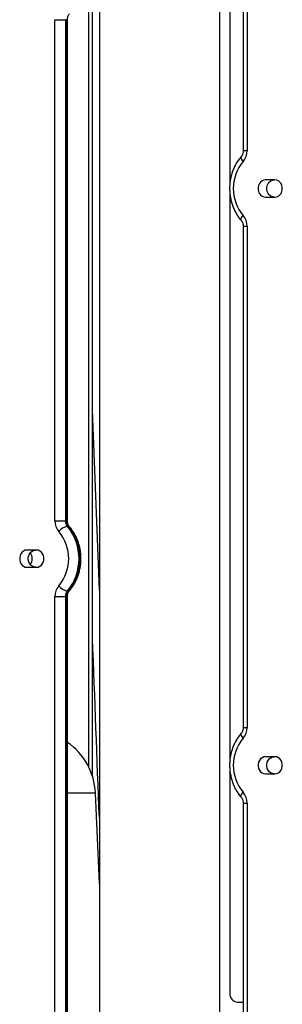
# Model space of a CAD drawing. Units: inches. Extents: x 33 to 1919, y 28 to 1228.
# Drawn here: x 648 to 656, y 234 to 263 of the extents above; entities that cross this region are included whole.
import ezdxf

# ---------------------------------------------------------------- set-up
doc = ezdxf.new("R2010")
doc.units = ezdxf.units.IN
doc.header["$LTSCALE"] = 115
doc.header["$MEASUREMENT"] = 0

msp = doc.modelspace()

# ---------------------------------------------------------------- linework, layer by layer
at = {"color": 7, "linetype": 'Continuous', "lineweight": 25}
for p, q in [((654.0735991, 225.2882689), (654.0735991, 272.3436068)), ((654.3636625, 272.1632676), (654.3636625, 258.1605221)), ((650.5736002, 269.3436065), (650.5736002, 221.2882688)), ((650.3758442, 240.9582156), (650.3758442, 266.0682703)), ((654.7522003, 265.3520712), (654.7522003, 259.1354898)), ((654.8622014, 265.3520712), (654.8622014, 259.1354898)), ((649.2849994, 248.3854659), (649.2849994, 262.9410727)), ((649.2849994, 262.9410727), (649.5855242, 262.9410727)), ((649.5855242, 262.9410727), (649.5855242, 248.3854659)), ((649.6155236, 262.9410727), (649.5855242, 262.9410727)), ((649.6155236, 248.3854659), (649.6155236, 262.9410727)), ((649.6449974, 248.3854659), (649.6449974, 262.9410727)), ((655.6730169, 258.2882684), (655.4023837, 258.2882684)), ((654.3636625, 257.9149016), (654.3636625, 241.4103262)), ((655.4023837, 257.7882699), (655.6730169, 257.7882699)), ((654.7522003, 256.9410462), (654.7522003, 242.3854652)), ((654.8622014, 256.9410462), (654.8622014, 242.3854652)), ((650.5736002, 246.3710847), (650.3758442, 251.6012937)), ((649.2849994, 248.3854659), (649.5855242, 248.3854659)), ((649.5855242, 248.3854659), (649.6155236, 248.3854659)), ((649.6716459, 248.2295341), (649.6416464, 248.2295341)), ((648.7448124, 247.538268), (648.4741792, 247.538268)), ((648.4741792, 247.0382695), (648.7448124, 247.0382695)), ((649.6416464, 246.3470058), (649.6716459, 246.3470058)), ((649.2849994, 231.288269), (649.2849994, 246.1910716)), ((649.2849994, 246.1910716), (649.5855242, 246.1910716)), ((649.5855242, 246.1910716), (649.5855242, 231.288269)), ((649.6155236, 246.1910716), (649.5855242, 246.1910716)), ((649.6155236, 231.288269), (649.6155236, 246.1910716)), ((649.6449974, 231.288269), (649.6449974, 246.1910716)), ((655.6730169, 241.5382697), (655.4023837, 241.5382697)), ((654.3636625, 241.1650648), (654.3636625, 234.6632693)), ((655.4023837, 241.0382689), (655.6730169, 241.0382689)), ((650.5736002, 237.8548646), (650.4589622, 240.4804633)), ((654.7522003, 240.1910733), (654.7522003, 225.2882689)), ((654.8622014, 240.1910733), (654.8622014, 225.2882689)), ((654.5801681, 234.4132689), (654.7522003, 234.4132689))]:
    msp.add_line(p, q, dxfattribs=at)
at = {"color": 8, "linetype": 'Continuous', "lineweight": 25}
for p, q in [((650.2658431, 241.2340138), (650.2658431, 266.0682703)), ((649.6155236, 262.9410727), (649.6449974, 262.9410727)), ((654.8622014, 259.1354898), (654.7522003, 259.1354898)), ((654.7522003, 256.9410462), (654.8622014, 256.9410462)), ((649.6155236, 248.3854659), (649.6449974, 248.3854659)), ((649.6155236, 246.1910716), (649.6449974, 246.1910716)), ((654.7522003, 242.3854652), (654.8622014, 242.3854652)), ((650.4589622, 240.4804633), (649.6449974, 240.4804633)), ((654.7522003, 240.1910733), (654.8622014, 240.1910733))]:
    msp.add_line(p, q, dxfattribs=at)
at = {"color": 8, "linetype": 'Continuous', "lineweight": 25, "flags": 128}
for points in [[(654.6939755, 258.9680289), (654.6936845, 258.9676863), (654.6870904, 258.9532779), (654.6871327, 258.9338853), (654.6938206, 258.9102546), (654.7068914, 258.8832964), (654.7258428, 258.8540432), (654.7499522, 258.8236214)], [(654.6939755, 257.1085095), (654.6936845, 257.1088521), (654.6870904, 257.1232604), (654.6871327, 257.1426531), (654.6938206, 257.1662837), (654.7068914, 257.1932419), (654.7258428, 257.2224951), (654.7499522, 257.2529146)], [(649.6716459, 248.2295341), (649.6905222, 248.2265374), (649.7032175, 248.218005)], [(649.6716459, 246.3470058), (649.6905222, 246.3500001), (649.7032175, 246.3585325)], [(654.6939802, 242.2180044), (654.6936892, 242.2176641), (654.6870904, 242.2032534), (654.6871374, 242.1838608), (654.6938206, 242.1602324), (654.7068914, 242.1332742), (654.7258475, 242.104021), (654.7499522, 242.0736015)], [(654.6939802, 240.3585342), (654.6936892, 240.3588745), (654.6870904, 240.3732852), (654.6871374, 240.3926755), (654.6938206, 240.4163061), (654.7068914, 240.4432643), (654.7258475, 240.4725152), (654.7499522, 240.502937)]]:
    msp.add_lwpolyline(points, dxfattribs=at)
at = {"color": 7, "linetype": 'Continuous', "lineweight": 25, "flags": 128}
for points in [[(655.4023837, 258.2882684), (655.3505699, 258.2810032), (655.3017692, 258.2596324), (655.2588163, 258.2253973), (655.2242034, 258.1802855), (655.1999485, 258.1269205), (655.187455, 258.0684024), (655.187455, 258.0081336), (655.1999485, 257.9496178), (655.2242034, 257.8962529), (655.2588163, 257.8511411), (655.3017692, 257.816906), (655.3505699, 257.7955328), (655.4023837, 257.7882699)], [(655.6523853, 257.7882699), (655.6005715, 257.7955328), (655.5517708, 257.816906), (655.5088132, 257.8511411), (655.474205, 257.8962529), (655.4499454, 257.9496178), (655.4374566, 258.0081336), (655.4374566, 258.0684024), (655.4499454, 258.1269205), (655.474205, 258.1802855), (655.5088132, 258.2253973), (655.5517708, 258.2596324), (655.6005715, 258.2810032), (655.6523853, 258.2882684)], [(655.6730169, 257.7882699), (655.7248308, 257.7955328), (655.7736315, 257.816906), (655.8165891, 257.8511411), (655.8511973, 257.8962529), (655.8754522, 257.9496178), (655.8879457, 258.0081336), (655.8879457, 258.0684024), (655.8754522, 258.1269205), (655.8511973, 258.1802855), (655.8165891, 258.2253973), (655.7736315, 258.2596324), (655.7248308, 258.2810032), (655.6730169, 258.2882684)], [(648.4741792, 247.538268), (648.42237, 247.5310052), (648.3735646, 247.509632), (648.3306117, 247.4753968), (648.2959988, 247.4302851), (648.2717439, 247.3769201), (648.2592551, 247.318402), (648.2592551, 247.2581356), (648.2717439, 247.1996174), (648.2959988, 247.1462525), (648.3306117, 247.1011407), (648.3735646, 247.0669056), (648.42237, 247.0455324), (648.4741792, 247.0382695)], [(648.7241807, 247.0382695), (648.6723669, 247.0455324), (648.6235662, 247.0669056), (648.5806133, 247.1011407), (648.5460004, 247.1462525), (648.5217455, 247.1996174), (648.509252, 247.2581356), (648.509252, 247.318402), (648.5217455, 247.3769201), (648.5460004, 247.4302851), (648.5806133, 247.4753968), (648.6235662, 247.509632), (648.6723669, 247.5310052), (648.7241807, 247.538268)], [(648.7448124, 247.0382695), (648.7966262, 247.0455324), (648.8454316, 247.0669056), (648.8883845, 247.1011407), (648.9229974, 247.1462525), (648.9472523, 247.1996174), (648.9597411, 247.2581356), (648.9597411, 247.318402), (648.9472523, 247.3769201), (648.9229974, 247.4302851), (648.8883845, 247.4753968), (648.8454316, 247.509632), (648.7966262, 247.5310052), (648.7448124, 247.538268)], [(655.4023837, 241.5382697), (655.3505699, 241.5310045), (655.3017692, 241.5096337), (655.2588163, 241.4753962), (655.2242034, 241.4302844), (655.1999485, 241.3769195), (655.187455, 241.3184037), (655.187455, 241.2581349), (655.1999485, 241.1996168), (655.2242034, 241.1462518), (655.2588163, 241.10114), (655.3017692, 241.0669049), (655.3505699, 241.0455341), (655.4023837, 241.0382689)], [(655.6523853, 241.0382689), (655.6005715, 241.0455341), (655.5517708, 241.0669049), (655.5088132, 241.10114), (655.474205, 241.1462518), (655.4499454, 241.1996168), (655.4374566, 241.2581349), (655.4374566, 241.3184037), (655.4499454, 241.3769195), (655.474205, 241.4302844), (655.5088132, 241.4753962), (655.5517708, 241.5096337), (655.6005715, 241.5310045), (655.6523853, 241.5382697)], [(655.6730169, 241.0382689), (655.7248308, 241.0455341), (655.7736315, 241.0669049), (655.8165891, 241.10114), (655.8511973, 241.1462518), (655.8754522, 241.1996168), (655.8879457, 241.2581349), (655.8879457, 241.3184037), (655.8754522, 241.3769195), (655.8511973, 241.4302844), (655.8165891, 241.4753962), (655.7736315, 241.5096337), (655.7248308, 241.5310045), (655.6730169, 241.5382697)]]:
    msp.add_lwpolyline(points, dxfattribs=at)
at = {"color": 7, "linetype": 'Continuous', "lineweight": 25}
for centre, radius, start, end in [((654.3861422, 259.1307004), 0.4760833, 319.83348178, 0.57639883), ((655.68896, 258.038268), 1.2241387, 140.09206505, 219.90793495), ((654.3861463, 256.945837), 0.4760792, 359.42342014, 40.16669925), ((649.761039, 248.3806664), 0.4760638, 179.42234956, 220.16651787), ((649.733491, 247.8160835), 0.423529, 102.52441187, 142.55313776), ((649.8235532, 248.3830706), 0.2380411, 179.42344963, 220.16569254), ((649.8535748, 248.3830786), 0.2380632, 179.42542187, 220.1637203), ((648.5148237, 247.2882699), 1.4682328, 320.12711983, 39.87288017), ((648.5448222, 247.2882699), 1.4682335, 320.12714384, 39.87285616), ((648.458235, 247.2882688), 1.2241253, 320.09289906, 39.90710094), ((648.3471788, 247.2882688), 0.2766804, 322.08353406, 37.91646594), ((649.761039, 246.1958712), 0.4760638, 139.83348213, 180.57765044), ((649.7334742, 246.760434), 0.4235035, 217.44608474, 257.47714758), ((649.8235681, 246.1934639), 0.2380559, 139.83562459, 180.57578273), ((649.8535897, 246.1934559), 0.238078, 139.83759677, 180.57381055), ((654.386185, 242.3806651), 0.4760406, 319.8315832, 0.5777479), ((648.5705043, 240.3980106), 1.8902582, 2.5, 55.35867038), ((655.6889703, 241.2882693), 1.2241331, 140.09313243, 219.90686757), ((654.3861809, 240.195872), 0.4760446, 359.42243316, 40.16823574), ((654.5982162, 234.6476484), 0.2350733, 176.18980225, 265.59671083)]:
    msp.add_arc(centre, radius, start, end, dxfattribs=at)
for points, knots in [([(649.6449974, 262.9410727), (649.6451688, 262.948398), (649.6457299, 262.9723795), (649.6526052, 263.0124175), (649.6686304, 263.0572109), (649.6869211, 263.0887213), (649.6992944, 263.1037613), (649.7032128, 263.1085242)], [0, 0, 0, 0, 0.1123163096, 0.3677018434, 0.6235695596, 0.8807901942, 1, 1, 1, 1]), ([(654.7522003, 259.1354898), (654.7520309, 259.1281645), (654.7514764, 259.1041824), (654.7445877, 259.0641466), (654.7285755, 259.0193495), (654.7102756, 258.9878412), (654.6979031, 258.9728012), (654.6939848, 258.9680383)], [0, 0, 0, 0, 0.1123140981, 0.367700657, 0.6235576061, 0.8807857465, 1, 1, 1, 1]), ([(654.6939848, 258.9680383), (654.6789885, 258.9502157), (654.6377133, 258.9011616), (654.5769196, 258.8142112), (654.5146486, 258.7059494), (654.4620937, 258.5912282), (654.4195958, 258.4712535), (654.3876189, 258.3471104), (654.3664694, 258.2199843), (654.3563432, 258.0910723), (654.3573731, 257.9615841), (654.3695658, 257.832743), (654.3928166, 257.7057642), (654.4269495, 257.5818536), (654.4716667, 257.4622018), (654.526551, 257.3479313), (654.5912099, 257.240282), (654.6487439, 257.1616028), (654.6846926, 257.1194071), (654.6939848, 257.1085001)], [0, 0, 0, 0, 0.0355911139, 0.0979595986, 0.160426962, 0.2230254036, 0.2857358633, 0.3485342939, 0.4113995934, 0.4743191778, 0.5372803768, 0.6002734648, 0.663284357, 0.7263032487, 0.7893157395, 0.8522999202, 0.9152352219, 0.9780894804, 1, 1, 1, 1]), ([(654.6939848, 257.1085001), (654.6976645, 257.1040411), (654.7101102, 257.0889591), (654.7287004, 257.057122), (654.7449577, 257.0111656), (654.7515607, 256.9711683), (654.7520592, 256.9476923), (654.7522003, 256.9410462)], [0, 0, 0, 0, 0.1118898695, 0.3784496264, 0.6399912273, 0.8980803881, 1, 1, 1, 1]), ([(649.7032128, 248.2180144), (649.6995332, 248.2224734), (649.6870876, 248.2375553), (649.6684967, 248.2693929), (649.6522407, 248.3153501), (649.645637, 248.3553462), (649.6451385, 248.3788206), (649.6449974, 248.3854659)], [0, 0, 0, 0, 0.111891222, 0.3784537836, 0.6400095182, 0.8980907807, 1, 1, 1, 1]), ([(649.7032128, 246.3585231), (649.7182095, 246.3763447), (649.7594865, 246.4253969), (649.8202703, 246.5123536), (649.8825459, 246.6206124), (649.9350998, 246.7353343), (649.9775909, 246.8553106), (650.0095698, 246.9794517), (650.0307198, 247.1065769), (650.040841, 247.2354887), (650.0398024, 247.3649753), (650.0276215, 247.493817), (650.0043599, 247.6207934), (649.970232, 247.7447039), (649.9255045, 247.86435), (649.8706253, 247.978622), (649.8059586, 248.0862664), (649.748434, 248.1649333), (649.7124956, 248.2071182), (649.7032128, 248.2180144)], [0, 0, 0, 0, 0.0355912206, 0.0979619165, 0.1604299944, 0.223031151, 0.285742574, 0.3485416419, 0.4114086937, 0.47432987, 0.5372917388, 0.6002864265, 0.6632995605, 0.7263192092, 0.7893322446, 0.8523182919, 0.9152556439, 0.9781108847, 1, 1, 1, 1]), ([(649.6449974, 246.1910716), (649.6451688, 246.1983977), (649.6457297, 246.2223792), (649.6526054, 246.2624173), (649.6686311, 246.3072096), (649.68692, 246.3387229), (649.6992943, 246.3537611), (649.7032128, 246.3585231)], [0, 0, 0, 0, 0.1123280867, 0.3677014953, 0.6235687567, 0.8807979461, 1, 1, 1, 1]), ([(654.6939895, 242.2180137), (654.6789912, 242.2001924), (654.6377104, 242.1511417), (654.5769272, 242.0641847), (654.5146578, 241.9559241), (654.462097, 241.8412061), (654.4196052, 241.7212293), (654.3876358, 241.5970855), (654.3664741, 241.4699623), (654.3563652, 241.3410486), (654.3573929, 241.2115631), (654.369577, 241.0827215), (654.3928378, 240.9557451), (654.4269658, 240.8318339), (654.4716917, 240.7121854), (654.5265791, 240.5979175), (654.5912377, 240.4902694), (654.6487636, 240.4116036), (654.6847052, 240.3694194), (654.6939895, 240.3585225)], [0, 0, 0, 0, 0.0355925141, 0.0979630779, 0.1604289707, 0.2230309283, 0.2857422185, 0.3485405789, 0.411408998, 0.4743287226, 0.5372915824, 0.600285002, 0.6632979963, 0.7263186039, 0.7893315059, 0.8523183887, 0.9152544666, 0.9781086891, 1, 1, 1, 1]), ([(654.7522003, 242.3854652), (654.7520309, 242.3781392), (654.7514766, 242.3541571), (654.7445878, 242.3141217), (654.7285745, 242.2693266), (654.7102758, 242.2378163), (654.6979061, 242.2227759), (654.6939895, 242.2180137)], [0, 0, 0, 0, 0.1123280033, 0.3677072757, 0.6235579732, 0.8808085534, 1, 1, 1, 1]), ([(654.6939895, 240.3585225), (654.6976693, 240.3540635), (654.710115, 240.3389822), (654.7286992, 240.3071432), (654.7449581, 240.2611881), (654.7515604, 240.2211922), (654.7520591, 240.1977179), (654.7522003, 240.1910733)], [0, 0, 0, 0, 0.1118935812, 0.3784516349, 0.6400022129, 0.8981006135, 1, 1, 1, 1])]:
    msp.add_open_spline(points, degree=3, knots=knots, dxfattribs=at)
at = {"color": 8, "linetype": 'Continuous', "lineweight": 25}
msp.add_open_spline([(650.5736002, 239.7497033), (650.5074633, 241.4913427), (650.4412598, 243.2347351), (650.3759099, 244.9781828), (650.3758442, 244.9799358)], degree=3, knots=[0, 0, 0, 0, 0.9989945556, 1, 1, 1, 1], dxfattribs=at)

doc.saveas('drawing.dxf')
